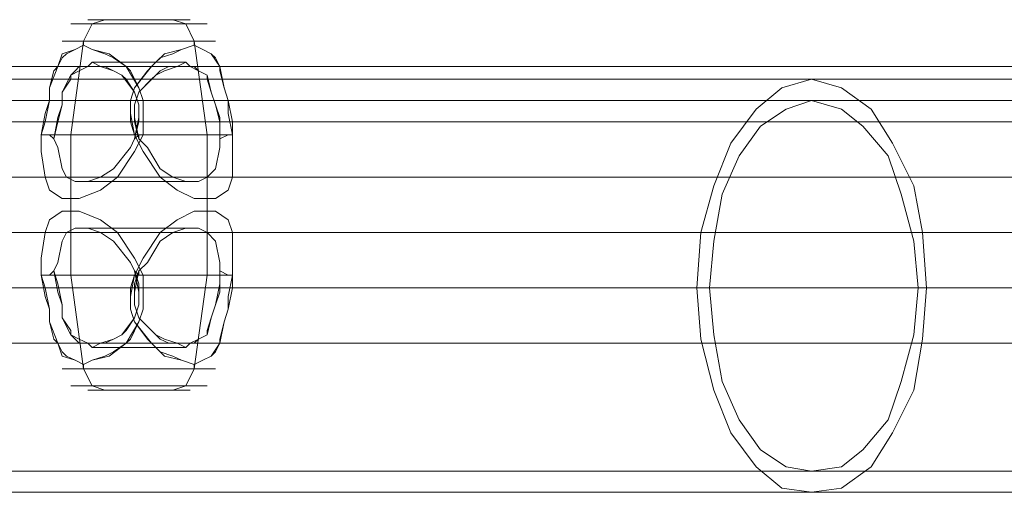
# Model space of a CAD drawing. Units: millimetres. Extents: x -760 to 8901, y 382 to 5358.
# Drawn here: x 5418 to 5561, y 2840 to 2909 of the extents above; entities that cross this region are included whole.
import ezdxf

# ---------------------------------------------------------------- set-up
doc = ezdxf.new("R2010")
doc.units = ezdxf.units.MM
doc.layers.get('0').update_dxf_attribs({"lineweight": 9})

msp = doc.modelspace()

# ---------------------------------------------------------------- linework, layer by layer
at = {"flags": 128}
for points in [[(5426.35, 2908.32), (5430.06, 2908.32), (5435.02, 2908.32), (5439.97, 2908.32), (5443.07, 2908.32), (5444.92, 2908.32), (5443.07, 2908.32), (5439.97, 2908.32), (5435.02, 2908.32), (5430.06, 2908.32), (5426.35, 2908.32), (5425.11, 2908.32)], [(5426.35, 2908.32), (5430.06, 2908.32), (5435.02, 2908.32), (5439.97, 2908.32), (5443.07, 2908.32), (5444.92, 2908.32), (5443.07, 2908.32), (5439.97, 2908.32), (5435.02, 2908.32), (5430.06, 2908.32), (5426.35, 2908.32), (5425.11, 2908.32)], [(5441.21, 2908.94), (5438.73, 2908.94), (5435.02, 2908.94), (5431.3, 2908.94), (5428.83, 2908.94), (5427.59, 2908.94), (5428.83, 2908.94), (5431.3, 2908.94), (5435.02, 2908.94), (5438.73, 2908.94), (5441.21, 2908.94), (5442.45, 2908.94)], [(5441.21, 2908.94), (5438.73, 2908.94), (5435.02, 2908.94), (5431.3, 2908.94), (5428.83, 2908.94), (5427.59, 2908.94), (5428.83, 2908.94), (5431.3, 2908.94), (5435.02, 2908.94), (5438.73, 2908.94), (5441.21, 2908.94), (5442.45, 2908.94)], [(5422.63, 2891.6), (5423.25, 2890.36), (5423.87, 2887.27), (5424.49, 2886.03), (5425.73, 2885.41), (5426.97, 2885.41), (5427.59, 2885.41), (5429.44, 2886.03), (5431.3, 2887.27), (5433.78, 2890.36), (5434.4, 2891.6), (5435.02, 2894.08), (5435.02, 2896.56), (5434.4, 2898.41), (5433.16, 2900.27), (5432.54, 2900.89), (5431.3, 2901.51), (5430.06, 2902.13), (5429.44, 2902.13), (5428.21, 2902.75), (5427.59, 2902.13), (5426.35, 2901.51), (5425.11, 2900.89), (5423.87, 2898.41), (5423.87, 2896.56), (5423.25, 2894.7), (5422.63, 2891.6), (5422.02, 2892.22), (5420.78, 2892.22), (5421.4, 2895.32), (5422.02, 2897.18), (5422.02, 2899.03), (5423.25, 2902.13), (5423.87, 2903.99), (5425.73, 2904.61), (5426.97, 2905.22), (5428.21, 2904.61), (5430.06, 2903.99), (5431.3, 2903.37), (5433.16, 2902.13), (5433.78, 2901.51), (5435.02, 2899.03), (5435.64, 2897.18), (5435.64, 2894.08), (5435.64, 2892.22), (5440.59, 2892.22), (5444.92, 2892.22), (5447.4, 2892.22), (5448.64, 2892.22), (5448.02, 2892.22), (5446.78, 2891.6), (5446.78, 2894.7), (5446.16, 2896.56), (5445.54, 2898.41), (5444.92, 2900.89), (5443.69, 2901.51), (5442.45, 2902.13), (5441.83, 2902.75), (5440.59, 2902.13), (5439.35, 2902.13), (5438.11, 2901.51), (5437.49, 2900.89), (5436.87, 2900.27), (5435.02, 2898.41), (5434.4, 2896.56), (5434.4, 2894.08), (5435.02, 2891.6), (5436.26, 2890.36), (5438.11, 2887.27), (5439.97, 2886.03), (5441.83, 2885.41), (5443.07, 2885.41), (5443.69, 2885.41), (5444.92, 2886.03), (5446.16, 2887.27), (5446.78, 2890.36), (5446.78, 2891.6)], [(5435.02, 2891.6), (5436.26, 2890.36), (5438.11, 2887.27), (5439.97, 2886.03), (5441.83, 2885.41), (5443.07, 2885.41), (5443.69, 2885.41), (5444.92, 2886.03), (5446.16, 2887.27), (5446.78, 2890.36), (5446.78, 2891.6), (5446.78, 2894.08), (5446.16, 2896.56), (5445.54, 2898.41), (5444.92, 2900.27), (5444.92, 2900.89), (5443.69, 2901.51), (5443.07, 2902.13), (5442.45, 2902.13), (5441.83, 2902.75), (5440.59, 2902.13), (5438.73, 2901.51), (5437.49, 2900.89), (5435.02, 2898.41), (5434.4, 2896.56), (5434.4, 2894.7), (5435.02, 2891.6), (5435.02, 2892.22), (5434.4, 2892.22), (5433.78, 2895.32), (5433.78, 2897.18), (5434.4, 2899.03), (5436.87, 2902.13), (5438.73, 2903.99), (5441.21, 2904.61), (5443.07, 2905.22), (5444.3, 2904.61), (5445.54, 2903.99), (5446.16, 2903.37), (5446.78, 2902.13), (5446.78, 2901.51), (5447.4, 2899.03), (5448.02, 2897.18), (5448.64, 2894.08), (5448.64, 2892.22), (5447.4, 2892.22), (5444.92, 2892.22), (5440.59, 2892.22), (5435.64, 2892.22), (5435.02, 2892.22), (5434.4, 2891.6), (5435.02, 2894.7), (5435.02, 2896.56), (5434.4, 2898.41), (5432.54, 2900.89), (5431.3, 2901.51), (5429.44, 2902.13), (5428.21, 2902.75), (5427.59, 2902.13), (5426.35, 2902.13), (5425.73, 2901.51), (5425.11, 2900.89), (5425.11, 2900.27), (5423.87, 2898.41), (5423.87, 2896.56), (5423.25, 2894.08), (5422.63, 2891.6), (5423.25, 2890.36), (5423.87, 2887.27), (5424.49, 2886.03), (5425.73, 2885.41), (5426.97, 2885.41), (5427.59, 2885.41), (5429.44, 2886.03), (5431.3, 2887.27), (5433.78, 2890.36), (5434.4, 2891.6)], [(5425.11, 2905.84), (5429.44, 2905.84), (5435.02, 2905.84), (5440.59, 2905.84), (5444.3, 2905.84), (5446.16, 2905.84), (5444.3, 2905.84), (5440.59, 2905.84), (5435.02, 2905.84), (5429.44, 2905.84), (5425.11, 2905.84), (5423.87, 2905.84)], [(5425.11, 2905.84), (5429.44, 2905.84), (5435.02, 2905.84), (5440.59, 2905.84), (5444.3, 2905.84), (5446.16, 2905.84), (5444.3, 2905.84), (5440.59, 2905.84), (5435.02, 2905.84), (5429.44, 2905.84), (5425.11, 2905.84), (5423.87, 2905.84)], [(5425.11, 2881.08), (5425.11, 2892.22), (5426.97, 2905.84), (5426.97, 2905.22)], [(5426.97, 2905.22), (5426.97, 2905.84), (5425.11, 2892.22), (5425.11, 2881.08)], [(5444.92, 2881.08), (5444.92, 2892.22), (5443.07, 2905.84), (5443.07, 2905.22)], [(5443.07, 2905.22), (5443.07, 2905.84), (5444.92, 2892.22), (5444.92, 2881.08)], [(5441.83, 2902.75), (5428.21, 2902.75)], [(5428.21, 2902.75), (5441.83, 2902.75)], [(5396.63, 2902.13), (5435.02, 2902.13), (5471.55, 2902.13), (5505.6, 2902.13), (5537.8, 2902.13), (5567.52, 2902.13), (5595.38, 2902.13), (5620.76, 2902.13), (5643.05, 2902.13), (5663.48, 2902.13), (5681.44, 2902.13), (5696.3, 2902.13), (5708.68, 2902.13)], [(5708.68, 2902.13), (5696.3, 2902.13), (5681.44, 2902.13), (5663.48, 2902.13), (5643.05, 2902.13), (5620.76, 2902.13), (5595.38, 2902.13), (5567.52, 2902.13), (5537.8, 2902.13), (5505.6, 2902.13), (5471.55, 2902.13), (5435.02, 2902.13), (5396.63, 2902.13)], [(5986.68, 2900.27), (5932.81, 2900.27), (5879.57, 2900.27), (5827.56, 2900.27), (5775.55, 2900.27), (5724.78, 2900.27), (5675.25, 2900.27), (5626.33, 2900.27), (5579.28, 2900.27), (5532.84, 2900.27), (5479.6, 2900.27), (5424.49, 2900.27), (5368.15, 2900.27), (5310.57, 2900.27), (5251.75, 2900.27), (5192.31, 2900.27), (5131.63, 2900.27), (5069.72, 2900.27), (5007.8, 2900.27), (4945.27, 2900.27), (4882.12, 2900.27)], [(5986.68, 2897.18), (5932.81, 2897.18), (5879.57, 2897.18), (5827.56, 2897.18), (5775.55, 2897.18), (5724.78, 2897.18), (5675.25, 2897.18), (5626.33, 2897.18), (5579.28, 2897.18), (5532.84, 2897.18), (5479.6, 2897.18), (5424.49, 2897.18), (5368.15, 2897.18), (5310.57, 2897.18), (5251.75, 2897.18), (5192.31, 2897.18), (5131.63, 2897.18), (5069.72, 2897.18), (5007.8, 2897.18), (4945.27, 2897.18), (4882.12, 2897.18)], [(5383.63, 2894.08), (5422.02, 2894.08), (5458.54, 2894.08), (5493.22, 2894.08), (5525.41, 2894.08), (5556.37, 2894.08), (5584.85, 2894.08), (5610.86, 2894.08), (5634.38, 2894.08), (5656.05, 2894.08), (5675.25, 2894.08), (5691.96, 2894.08), (5706.2, 2894.08)], [(5706.2, 2894.08), (5691.96, 2894.08), (5675.25, 2894.08), (5656.05, 2894.08), (5634.38, 2894.08), (5610.86, 2894.08), (5584.85, 2894.08), (5556.37, 2894.08), (5525.41, 2894.08), (5493.22, 2894.08), (5458.54, 2894.08), (5422.02, 2894.08), (5383.63, 2894.08)], [(5391.06, 2894.08), (5429.44, 2894.08), (5465.36, 2894.08), (5499.41, 2894.08), (5531.6, 2894.08), (5560.7, 2894.08), (5588.57, 2894.08), (5613.33, 2894.08), (5636.24, 2894.08), (5656.05, 2894.08), (5673.39, 2894.08), (5688.25, 2894.08), (5700.63, 2894.08), (5710.54, 2894.08)], [(5710.54, 2894.08), (5700.63, 2894.08), (5688.25, 2894.08), (5673.39, 2894.08), (5656.05, 2894.08), (5636.24, 2894.08), (5613.33, 2894.08), (5588.57, 2894.08), (5560.7, 2894.08), (5531.6, 2894.08), (5499.41, 2894.08), (5465.36, 2894.08), (5429.44, 2894.08), (5391.06, 2894.08)], [(5434.4, 2894.08), (5423.25, 2894.08)], [(5423.25, 2894.08), (5434.4, 2894.08)], [(5446.78, 2894.08), (5435.02, 2894.08)], [(5435.02, 2894.08), (5446.78, 2894.08)], [(5446.78, 2891.6), (5448.02, 2892.22), (5448.64, 2892.22), (5448.64, 2889.75), (5448.64, 2886.03), (5448.02, 2884.17), (5446.16, 2882.93), (5444.92, 2882.93), (5443.07, 2882.93), (5440.59, 2884.17), (5438.11, 2886.03), (5435.64, 2889.75), (5434.4, 2892.22), (5429.44, 2892.22), (5425.11, 2892.22), (5422.02, 2892.22), (5420.78, 2892.22)], [(5420.78, 2892.22), (5422.02, 2892.22), (5422.63, 2891.6)], [(5434.4, 2891.6), (5435.02, 2892.22), (5435.64, 2892.22), (5434.4, 2889.75), (5431.92, 2886.03), (5429.44, 2884.17), (5426.35, 2882.93), (5425.11, 2882.93), (5423.87, 2882.93), (5422.02, 2884.17), (5421.4, 2886.03), (5420.78, 2889.75), (5420.78, 2892.22), (5422.02, 2892.22), (5425.11, 2892.22), (5429.44, 2892.22), (5434.4, 2892.22)], [(5434.4, 2892.22), (5435.02, 2892.22), (5435.02, 2891.6)], [(5396.63, 2886.03), (5435.02, 2886.03), (5471.55, 2886.03), (5505.6, 2886.03), (5537.8, 2886.03), (5567.52, 2886.03), (5595.38, 2886.03), (5620.76, 2886.03), (5643.05, 2886.03), (5663.48, 2886.03), (5681.44, 2886.03), (5696.3, 2886.03), (5708.68, 2886.03)], [(5708.68, 2886.03), (5696.3, 2886.03), (5681.44, 2886.03), (5663.48, 2886.03), (5643.05, 2886.03), (5620.76, 2886.03), (5595.38, 2886.03), (5567.52, 2886.03), (5537.8, 2886.03), (5505.6, 2886.03), (5471.55, 2886.03), (5435.02, 2886.03), (5396.63, 2886.03)], [(5443.07, 2885.41), (5426.97, 2885.41)], [(5426.97, 2885.41), (5443.07, 2885.41)], [(5426.97, 2858.79), (5426.97, 2858.17), (5425.11, 2871.79), (5425.11, 2882.93)], [(5425.11, 2882.93), (5425.11, 2871.79), (5426.97, 2858.17), (5426.97, 2858.79)], [(5444.92, 2882.93), (5444.92, 2871.79), (5443.07, 2858.17), (5443.07, 2858.79)], [(5444.92, 2882.93), (5444.92, 2871.79), (5443.07, 2858.17), (5443.07, 2858.79)], [(5970.58, 2861.88), (5970.58, 2863.12), (5970.58, 2866.22), (5970.58, 2869.93), (5970.58, 2874.27), (5970.58, 2876.74), (5970.58, 2877.98), (5140.92, 2877.98), (5140.92, 2876.74), (5140.92, 2874.27), (5140.92, 2869.93), (5140.92, 2866.22), (5140.92, 2863.12)], [(5970.58, 2876.74), (5970.58, 2874.27), (5970.58, 2869.93), (5970.58, 2866.22), (5970.58, 2863.12), (5970.58, 2861.88), (5140.92, 2861.88), (5140.92, 2863.12), (5140.92, 2866.22), (5140.92, 2869.93), (5140.92, 2874.27), (5140.92, 2876.74), (5140.92, 2877.98)], [(5434.4, 2872.41), (5433.78, 2873.65), (5431.3, 2876.74), (5429.44, 2877.98), (5427.59, 2878.6), (5426.97, 2878.6), (5425.73, 2878.6), (5424.49, 2877.98), (5423.87, 2876.74), (5423.25, 2873.65), (5422.63, 2872.41)], [(5422.63, 2872.41), (5423.25, 2873.65), (5423.87, 2876.74), (5424.49, 2877.98), (5425.73, 2878.6), (5426.97, 2878.6), (5427.59, 2878.6), (5429.44, 2877.98), (5431.3, 2876.74), (5433.78, 2873.65), (5434.4, 2872.41)], [(5426.97, 2878.6), (5443.07, 2878.6)], [(5426.97, 2878.6), (5443.07, 2878.6)], [(5435.02, 2872.41), (5435.02, 2871.79), (5434.4, 2871.79), (5433.78, 2868.69), (5433.78, 2866.84), (5434.4, 2864.98), (5436.87, 2861.88), (5438.73, 2860.03), (5441.21, 2859.41), (5443.07, 2858.79), (5444.3, 2859.41), (5445.54, 2860.03), (5446.16, 2860.65), (5446.78, 2861.88), (5446.78, 2862.5), (5447.4, 2864.98), (5448.02, 2866.84), (5448.64, 2869.93), (5448.64, 2871.79), (5448.02, 2871.79), (5446.78, 2872.41)], [(5446.78, 2872.41), (5448.02, 2871.79), (5448.64, 2871.79), (5448.02, 2868.69), (5448.02, 2866.84), (5447.4, 2864.98), (5446.78, 2861.88), (5445.54, 2860.03), (5444.3, 2859.41), (5443.07, 2858.79), (5441.21, 2859.41), (5439.97, 2860.03), (5438.11, 2860.65), (5436.87, 2861.88), (5436.26, 2862.5), (5434.4, 2864.98), (5433.78, 2866.84), (5433.78, 2869.93), (5434.4, 2871.79), (5435.02, 2871.79), (5435.02, 2872.41)], [(4913.69, 2869.93), (4974.99, 2869.93), (5036.29, 2869.93), (5096.34, 2869.93), (5156.4, 2869.93), (5215.84, 2869.93), (5274.04, 2869.93), (5331, 2869.93), (5387.34, 2869.93), (5441.83, 2869.93), (5495.69, 2869.93), (5548.32, 2869.93), (5592.9, 2869.93), (5639.34, 2869.93), (5687.01, 2869.93), (5735.3, 2869.93), (5784.84, 2869.93), (5835.61, 2869.93), (5887, 2869.93), (5938.38, 2869.93)], [(5939.62, 2869.93), (5887.61, 2869.93), (5836.23, 2869.93), (5786.07, 2869.93), (5736.54, 2869.93), (5688.25, 2869.93), (5640.57, 2869.93), (5594.76, 2869.93), (5549.56, 2869.93), (5497.55, 2869.93), (5443.69, 2869.93), (5388.58, 2869.93), (5332.24, 2869.93), (5274.66, 2869.93), (5216.46, 2869.93), (5157.64, 2869.93), (5097.58, 2869.93), (5036.9, 2869.93), (4975.61, 2869.93), (4913.69, 2869.93)], [(5413.97, 2869.93), (5465.97, 2869.93), (5516.13, 2869.93), (5560.7, 2869.93), (5606.52, 2869.93), (5653.58, 2869.93), (5701.25, 2869.93), (5750.16, 2869.93), (5751.4, 2869.93), (5702.49, 2869.93), (5654.81, 2869.93), (5607.76, 2869.93), (5562.56, 2869.93), (5517.98, 2869.93), (5467.21, 2869.93), (5415.82, 2869.93)], [(5423.25, 2869.93), (5434.4, 2869.93)], [(5423.25, 2869.93), (5434.4, 2869.93)], [(5435.02, 2869.93), (5446.78, 2869.93)], [(5435.02, 2869.93), (5446.78, 2869.93)], [(5428.21, 2861.26), (5441.83, 2861.26)], [(5428.21, 2861.26), (5441.83, 2861.26)], [(5444.3, 2858.17), (5440.59, 2858.17), (5435.02, 2858.17), (5429.44, 2858.17), (5425.11, 2858.17), (5423.87, 2858.17), (5425.11, 2858.17), (5429.44, 2858.17), (5435.02, 2858.17), (5440.59, 2858.17), (5444.3, 2858.17), (5446.16, 2858.17)], [(5444.3, 2858.17), (5440.59, 2858.17), (5435.02, 2858.17), (5429.44, 2858.17), (5425.11, 2858.17), (5423.87, 2858.17), (5425.11, 2858.17), (5429.44, 2858.17), (5435.02, 2858.17), (5440.59, 2858.17), (5444.3, 2858.17), (5446.16, 2858.17)], [(5426.35, 2855.69), (5430.06, 2855.69), (5435.02, 2855.69), (5439.97, 2855.69), (5443.07, 2855.69), (5444.92, 2855.69), (5443.07, 2855.69), (5439.97, 2855.69), (5435.02, 2855.69), (5430.06, 2855.69), (5426.35, 2855.69), (5425.11, 2855.69)], [(5426.35, 2855.69), (5430.06, 2855.69), (5435.02, 2855.69), (5439.97, 2855.69), (5443.07, 2855.69), (5444.92, 2855.69), (5443.07, 2855.69), (5439.97, 2855.69), (5435.02, 2855.69), (5430.06, 2855.69), (5426.35, 2855.69), (5425.11, 2855.69)], [(5428.83, 2855.07), (5431.3, 2855.07), (5435.02, 2855.07), (5438.73, 2855.07), (5441.21, 2855.07), (5442.45, 2855.07), (5441.21, 2855.07), (5438.73, 2855.07), (5435.02, 2855.07), (5431.3, 2855.07), (5428.83, 2855.07), (5427.59, 2855.07)], [(5428.83, 2855.07), (5431.3, 2855.07), (5435.02, 2855.07), (5438.73, 2855.07), (5441.21, 2855.07), (5442.45, 2855.07), (5441.21, 2855.07), (5438.73, 2855.07), (5435.02, 2855.07), (5431.3, 2855.07), (5428.83, 2855.07), (5427.59, 2855.07)], [(5986.68, 2843.31), (5932.81, 2843.31), (5879.57, 2843.31), (5827.56, 2843.31), (5775.55, 2843.31), (5724.78, 2843.31), (5675.25, 2843.31), (5626.33, 2843.31), (5579.28, 2843.31), (5532.84, 2843.31), (5479.6, 2843.31), (5424.49, 2843.31), (5368.15, 2843.31), (5310.57, 2843.31), (5251.75, 2843.31), (5192.31, 2843.31), (5131.63, 2843.31), (5069.72, 2843.31), (5007.8, 2843.31), (4945.27, 2843.31), (4882.12, 2843.31)], [(5986.68, 2840.21), (5932.81, 2840.21), (5879.57, 2840.21), (5827.56, 2840.21), (5775.55, 2840.21), (5724.78, 2840.21), (5675.25, 2840.21), (5626.33, 2840.21), (5579.28, 2840.21), (5532.84, 2840.21), (5479.6, 2840.21), (5424.49, 2840.21), (5368.15, 2840.21), (5310.57, 2840.21), (5251.75, 2840.21), (5192.31, 2840.21), (5131.63, 2840.21), (5069.72, 2840.21), (5007.8, 2840.21), (4945.27, 2840.21), (4882.12, 2840.21)]]:
    msp.add_lwpolyline(points, dxfattribs=at)
for points in [[(5430.06, 2908.94), (5428.21, 2908.32), (5426.97, 2905.84), (5428.21, 2908.32)], [(5430.06, 2908.94), (5428.21, 2908.32), (5426.97, 2905.84), (5428.21, 2908.32)], [(5439.97, 2908.94), (5441.83, 2908.32), (5443.07, 2905.84), (5441.83, 2908.32)], [(5439.97, 2908.94), (5441.83, 2908.32), (5443.07, 2905.84), (5441.83, 2908.32)], [(5435.64, 2892.22), (5435.64, 2895.32), (5435.64, 2897.18), (5435.02, 2899.03), (5433.16, 2902.13), (5430.68, 2903.99), (5428.21, 2904.61), (5426.97, 2905.22), (5425.73, 2904.61), (5424.49, 2903.99), (5423.87, 2903.37), (5423.25, 2902.13), (5422.63, 2901.51), (5422.02, 2899.03), (5422.02, 2897.18), (5421.4, 2894.08), (5420.78, 2892.22), (5420.78, 2889.75), (5421.4, 2886.03), (5422.02, 2884.17), (5423.87, 2882.93), (5425.11, 2882.93), (5426.35, 2882.93), (5429.44, 2884.17), (5431.92, 2886.03), (5434.4, 2889.75)], [(5448.64, 2892.22), (5448.02, 2895.32), (5448.02, 2897.18), (5447.4, 2899.03), (5446.78, 2902.13), (5445.54, 2903.99), (5444.3, 2904.61), (5443.07, 2905.22), (5441.21, 2904.61), (5439.97, 2903.99), (5438.11, 2903.37), (5436.87, 2902.13), (5436.26, 2901.51), (5434.4, 2899.03), (5433.78, 2897.18), (5433.78, 2894.08), (5434.4, 2892.22), (5435.64, 2889.75), (5438.11, 2886.03), (5440.59, 2884.17), (5443.07, 2882.93), (5444.92, 2882.93), (5446.16, 2882.93), (5448.02, 2884.17), (5448.64, 2886.03), (5448.64, 2889.75)], [(5532.84, 2900.27), (5537.18, 2899.03), (5541.51, 2895.94), (5544.61, 2890.98), (5547.7, 2884.79), (5548.94, 2877.98), (5549.56, 2869.93), (5548.94, 2862.5), (5547.7, 2855.07), (5544.61, 2848.88), (5541.51, 2843.93), (5537.18, 2840.83), (5532.84, 2840.21), (5528.51, 2840.83), (5524.79, 2843.93), (5521.08, 2848.88), (5518.6, 2855.07), (5516.74, 2862.5), (5516.13, 2869.93), (5516.74, 2877.98), (5518.6, 2884.79), (5521.08, 2890.98), (5524.79, 2895.94), (5528.51, 2899.03), (5532.84, 2900.27)], [(5532.84, 2897.18), (5537.18, 2895.94), (5540.27, 2893.46), (5543.99, 2889.13), (5545.84, 2883.55), (5547.7, 2876.74), (5548.32, 2869.93), (5547.7, 2863.12), (5545.84, 2856.31), (5543.99, 2850.74), (5540.27, 2846.41), (5537.18, 2843.93), (5532.84, 2843.31), (5529.13, 2843.93), (5525.41, 2846.41), (5522.32, 2850.74), (5519.84, 2856.31), (5518.6, 2863.12), (5517.98, 2869.93), (5518.6, 2876.74), (5519.84, 2883.55), (5522.32, 2889.13), (5525.41, 2893.46), (5529.13, 2895.94), (5532.84, 2897.18)], [(5434.4, 2871.79), (5435.64, 2874.27), (5438.11, 2877.98), (5440.59, 2879.84), (5443.07, 2881.08), (5444.92, 2881.08), (5446.16, 2881.08), (5448.02, 2879.84), (5448.64, 2877.98), (5448.64, 2874.27), (5448.64, 2871.79), (5447.4, 2871.79), (5444.92, 2871.79), (5440.59, 2871.79), (5435.64, 2871.79), (5434.4, 2874.27), (5431.92, 2877.98), (5429.44, 2879.84), (5426.35, 2881.08), (5425.11, 2881.08), (5423.87, 2881.08), (5422.02, 2879.84), (5421.4, 2877.98), (5420.78, 2874.27), (5420.78, 2871.79), (5422.02, 2871.79), (5425.11, 2871.79), (5429.44, 2871.79)], [(5448.64, 2871.79), (5448.64, 2874.27), (5448.64, 2877.98), (5448.02, 2879.84), (5446.16, 2881.08), (5444.92, 2881.08), (5443.07, 2881.08), (5440.59, 2879.84), (5438.11, 2877.98), (5435.64, 2874.27), (5434.4, 2871.79), (5429.44, 2871.79), (5425.11, 2871.79), (5422.02, 2871.79), (5420.78, 2871.79), (5420.78, 2874.27), (5421.4, 2877.98), (5422.02, 2879.84), (5423.87, 2881.08), (5425.11, 2881.08), (5426.35, 2881.08), (5429.44, 2879.84), (5431.92, 2877.98), (5434.4, 2874.27), (5435.64, 2871.79), (5440.59, 2871.79), (5444.92, 2871.79), (5447.4, 2871.79)], [(5604.66, 2877.98), (5017.71, 2877.98)], [(5435.02, 2872.41), (5436.26, 2873.65), (5438.11, 2876.74), (5439.97, 2877.98), (5441.83, 2878.6), (5443.07, 2878.6), (5443.69, 2878.6), (5444.92, 2877.98), (5446.16, 2876.74), (5446.78, 2873.65), (5446.78, 2872.41), (5446.78, 2870.55), (5446.16, 2867.46), (5445.54, 2865.6), (5444.92, 2863.74), (5444.92, 2863.12), (5443.69, 2862.5), (5443.07, 2861.88), (5442.45, 2861.88), (5441.83, 2861.26), (5440.59, 2861.88), (5438.73, 2862.5), (5437.49, 2863.12), (5435.02, 2865.6), (5434.4, 2867.46), (5434.4, 2869.31)], [(5446.78, 2872.41), (5446.78, 2873.65), (5446.16, 2876.74), (5444.92, 2877.98), (5443.69, 2878.6), (5443.07, 2878.6), (5441.83, 2878.6), (5439.97, 2877.98), (5438.11, 2876.74), (5436.26, 2873.65), (5435.02, 2872.41), (5434.4, 2870.55), (5434.4, 2867.46), (5435.02, 2865.6), (5436.87, 2863.74), (5437.49, 2863.12), (5438.11, 2862.5), (5439.35, 2861.88), (5440.59, 2861.88), (5441.83, 2861.26), (5442.45, 2861.88), (5443.69, 2862.5), (5444.92, 2863.12), (5445.54, 2865.6), (5446.16, 2867.46), (5446.78, 2869.31)], [(5420.78, 2871.79), (5422.02, 2871.79), (5422.63, 2872.41), (5423.25, 2870.55), (5423.87, 2867.46), (5423.87, 2865.6), (5425.11, 2863.74), (5425.11, 2863.12), (5425.73, 2862.5), (5426.35, 2861.88), (5427.59, 2861.88), (5428.21, 2861.26), (5429.44, 2861.88), (5431.3, 2862.5), (5432.54, 2863.12), (5434.4, 2865.6), (5435.02, 2867.46), (5435.02, 2869.31), (5434.4, 2872.41), (5435.02, 2871.79), (5435.64, 2871.79), (5435.64, 2868.69), (5435.64, 2866.84), (5435.02, 2864.98), (5433.16, 2861.88), (5430.68, 2860.03), (5428.21, 2859.41), (5426.97, 2858.79), (5425.73, 2859.41), (5424.49, 2860.03), (5423.87, 2860.65), (5423.25, 2861.88), (5422.63, 2862.5), (5422.02, 2864.98), (5422.02, 2866.84), (5421.4, 2869.93)], [(5435.64, 2871.79), (5435.02, 2871.79), (5434.4, 2872.41), (5435.02, 2870.55), (5435.02, 2867.46), (5434.4, 2865.6), (5433.16, 2863.74), (5432.54, 2863.12), (5431.3, 2862.5), (5430.06, 2861.88), (5429.44, 2861.88), (5428.21, 2861.26), (5427.59, 2861.88), (5426.35, 2862.5), (5425.11, 2863.12), (5423.87, 2865.6), (5423.87, 2867.46), (5423.25, 2869.31), (5422.63, 2872.41), (5422.02, 2871.79), (5420.78, 2871.79), (5421.4, 2868.69), (5422.02, 2866.84), (5422.02, 2864.98), (5423.25, 2861.88), (5423.87, 2860.03), (5425.73, 2859.41), (5426.97, 2858.79), (5428.21, 2859.41), (5430.06, 2860.03), (5431.3, 2860.65), (5433.16, 2861.88), (5433.78, 2862.5), (5435.02, 2864.98), (5435.64, 2866.84), (5435.64, 2869.93)], [(5599.09, 2869.93), (5012.14, 2869.93)], [(5610.24, 2869.93), (5023.28, 2869.93)], [(5970.58, 2869.93), (5140.92, 2869.93)], [(5604.66, 2861.88), (5017.71, 2861.88)], [(5426.97, 2858.17), (5428.21, 2855.69), (5430.06, 2855.07), (5428.21, 2855.69)], [(5426.97, 2858.17), (5428.21, 2855.69), (5430.06, 2855.07), (5428.21, 2855.69)], [(5443.07, 2858.17), (5441.83, 2855.69), (5439.97, 2855.07), (5441.83, 2855.69)], [(5443.07, 2858.17), (5441.83, 2855.69), (5439.97, 2855.07), (5441.83, 2855.69)]]:
    msp.add_lwpolyline(points, close=True, dxfattribs=at)

doc.saveas('drawing.dxf')
